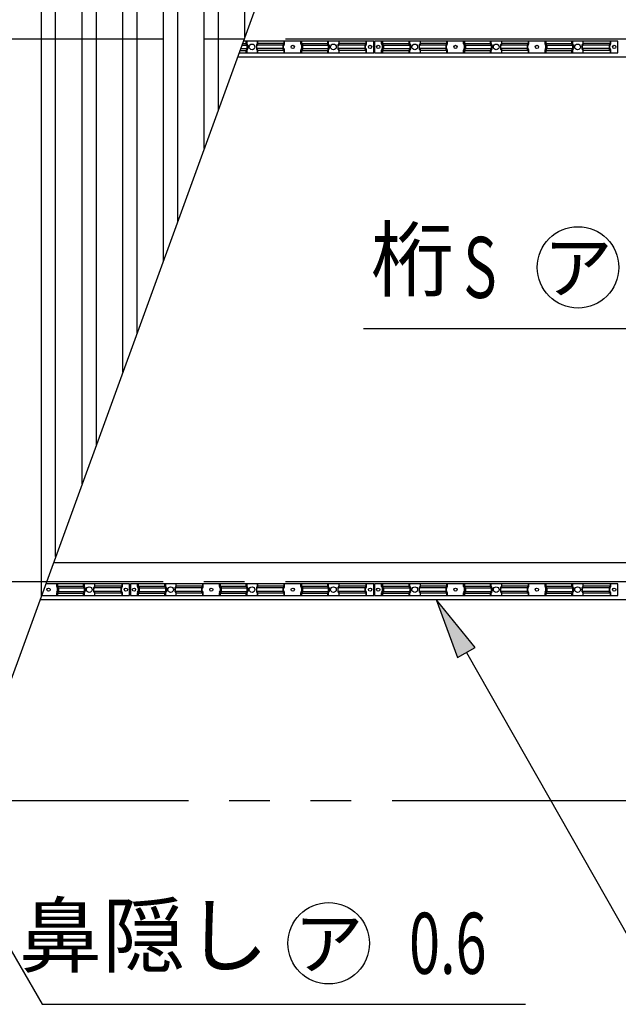
# Model space of a CAD drawing. Extents: x 543 to 20478, y 194 to 14052.
# Drawn here: x 4603 to 6074, y 7054 to 9475 of the extents above; entities that cross this region are included whole.
import ezdxf
from ezdxf.enums import TextEntityAlignment as Align

# ---------------------------------------------------------------- set-up
doc = ezdxf.new("R2010")
doc.units = 0
doc.header["$LTSCALE"] = 50
doc.header["$MEASUREMENT"] = 0
for name, pattern in [('1PL-L', [56, 50, -2, 2, -2]), ('2PL-L', [60, 50, -2, 2, -2, 2, -2]), ('HIDE-S', [1, 0.5, -0.5])]:
    doc.linetypes.add(name, pattern=pattern)
for name, color, linetype in [('1PL-L1', 6, '1PL-L'), ('2PL-L3', 4, '2PL-L'), ('HIDE-S2', 1, 'HIDE-S'), ('HIKIDASHI', 6, 'CONTINUOUS'), ('U1', 3, 'CONTINUOUS'), ('U2', 4, 'CONTINUOUS'), ('U6', 1, 'CONTINUOUS'), ('U8', 3, 'CONTINUOUS')]:
    doc.layers.add(name, color=color, linetype=linetype)
doc.styles.add('00', font='ROMANS', dxfattribs={"width": 0.666667, "bigfont": 'BIGFONT'})
doc.styles.add('01', font='ROMANS', dxfattribs={"height": 3, "bigfont": 'BIGFONT'})

msp = doc.modelspace()

# ---------------------------------------------------------------- linework, layer by layer
at = {"layer": '1PL-L1'}
for p, q in [((2455.6, 9427.4), (8716.2, 9427.4)), ((2455.6, 8093.4), (8716.2, 8093.4))]:
    msp.add_line(p, q, dxfattribs=at)
at = {"layer": '2PL-L3'}
msp.add_line((8017.7, 7554.4), (4472.7, 7554.4), dxfattribs=at)
at = {"layer": 'HIDE-S2'}
for p, q in [((5159.7, 9415.3), (5159.7, 9422.1)), ((5187.7, 9415.3), (5187.7, 9422.1)), ((5253.7, 9415.3), (5253.7, 9422.1)), ((5293.7, 9415.3), (5293.7, 9422.1)), ((5359.7, 9415.3), (5359.7, 9422.1)), ((5387.7, 9415.3), (5387.7, 9422.1)), ((5455.2, 9415.3), (5455.2, 9422.1)), ((5492.2, 9415.3), (5492.2, 9422.1)), ((5559.7, 9415.3), (5559.7, 9422.1)), ((5587.7, 9415.3), (5587.7, 9422.1)), ((5653.7, 9415.3), (5653.7, 9422.1)), ((5693.7, 9415.3), (5693.7, 9422.1)), ((5759.7, 9415.3), (5759.7, 9422.1)), ((5787.7, 9415.3), (5787.7, 9422.1)), ((5853.7, 9415.3), (5853.7, 9422.1)), ((5893.7, 9415.3), (5893.7, 9422.1)), ((5959.7, 9415.3), (5959.7, 9422.1)), ((5987.7, 9415.3), (5987.7, 9422.1)), ((6055.2, 9415.3), (6055.2, 9422.1)), ((5159.7, 9393.1), (5159.7, 9399.9)), ((5161.6, 9411.7), (5160.1, 9414)), ((5160.1, 9401.2), (5161.6, 9403.5)), ((5162, 9404.8), (5162, 9410.4)), ((5185.4, 9404.8), (5185.4, 9410.4)), ((5185.8, 9411.7), (5187.3, 9414)), ((5187.3, 9401.2), (5185.8, 9403.5)), ((5187.7, 9393.1), (5187.7, 9399.9)), ((5251.4, 9404.8), (5251.4, 9410.4)), ((5251.8, 9411.7), (5253.3, 9414)), ((5253.3, 9401.2), (5251.8, 9403.5)), ((5253.7, 9393.1), (5253.7, 9399.9)), ((5293.7, 9393.1), (5293.7, 9399.9)), ((5295.6, 9411.7), (5294.1, 9414)), ((5294.1, 9401.2), (5295.6, 9403.5)), ((5296, 9404.8), (5296, 9410.4)), ((5359.7, 9393.1), (5359.7, 9399.9)), ((5361.6, 9411.7), (5360.1, 9414)), ((5360.1, 9401.2), (5361.6, 9403.5)), ((5362, 9404.8), (5362, 9410.4)), ((5385.4, 9404.8), (5385.4, 9410.4)), ((5385.8, 9411.7), (5387.3, 9414)), ((5387.3, 9401.2), (5385.8, 9403.5)), ((5387.7, 9393.1), (5387.7, 9399.9)), ((5452.9, 9404.8), (5452.9, 9410.4)), ((5453.3, 9411.7), (5454.8, 9414)), ((5454.8, 9401.2), (5453.3, 9403.5)), ((5455.2, 9393.1), (5455.2, 9399.9)), ((5492.2, 9393.1), (5492.2, 9399.9)), ((5494.1, 9411.7), (5492.6, 9414)), ((5492.6, 9401.2), (5494.1, 9403.5)), ((5494.5, 9404.8), (5494.5, 9410.4)), ((5559.7, 9393.1), (5559.7, 9399.9)), ((5561.6, 9411.7), (5560.1, 9414)), ((5560.1, 9401.2), (5561.6, 9403.5)), ((5562, 9404.8), (5562, 9410.4)), ((5585.4, 9404.8), (5585.4, 9410.4)), ((5585.8, 9411.7), (5587.3, 9414)), ((5587.3, 9401.2), (5585.8, 9403.5)), ((5587.7, 9393.1), (5587.7, 9399.9)), ((5651.4, 9404.8), (5651.4, 9410.4)), ((5651.8, 9411.7), (5653.3, 9414)), ((5653.3, 9401.2), (5651.8, 9403.5)), ((5653.7, 9393.1), (5653.7, 9399.9)), ((5693.7, 9393.1), (5693.7, 9399.9)), ((5695.6, 9411.7), (5694.1, 9414)), ((5694.1, 9401.2), (5695.6, 9403.5)), ((5696, 9404.8), (5696, 9410.4)), ((5759.7, 9393.1), (5759.7, 9399.9)), ((5761.6, 9411.7), (5760.1, 9414)), ((5760.1, 9401.2), (5761.6, 9403.5)), ((5762, 9404.8), (5762, 9410.4)), ((5785.4, 9404.8), (5785.4, 9410.4)), ((5785.8, 9411.7), (5787.3, 9414)), ((5787.3, 9401.2), (5785.8, 9403.5)), ((5787.7, 9393.1), (5787.7, 9399.9)), ((5851.4, 9404.8), (5851.4, 9410.4)), ((5851.8, 9411.7), (5853.3, 9414)), ((5853.3, 9401.2), (5851.8, 9403.5)), ((5853.7, 9393.1), (5853.7, 9399.9)), ((5893.7, 9393.1), (5893.7, 9399.9)), ((5895.6, 9411.7), (5894.1, 9414)), ((5894.1, 9401.2), (5895.6, 9403.5)), ((5896, 9404.8), (5896, 9410.4)), ((5959.7, 9393.1), (5959.7, 9399.9)), ((5961.6, 9411.7), (5960.1, 9414)), ((5960.1, 9401.2), (5961.6, 9403.5)), ((5962, 9404.8), (5962, 9410.4)), ((5985.4, 9404.8), (5985.4, 9410.4)), ((5985.8, 9411.7), (5987.3, 9414)), ((5987.3, 9401.2), (5985.8, 9403.5)), ((5987.7, 9393.1), (5987.7, 9399.9)), ((6052.9, 9404.8), (6052.9, 9410.4)), ((6053.3, 9411.7), (6054.8, 9414)), ((6054.8, 9401.2), (6053.3, 9403.5)), ((6055.2, 9393.1), (6055.2, 9399.9)), ((4693.7, 8081.3), (4693.7, 8088.1)), ((4759.7, 8081.3), (4759.7, 8088.1)), ((4787.7, 8081.3), (4787.7, 8088.1)), ((4855.2, 8081.3), (4855.2, 8088.1)), ((4892.2, 8081.3), (4892.2, 8088.1)), ((4959.7, 8081.3), (4959.7, 8088.1)), ((4987.7, 8081.3), (4987.7, 8088.1)), ((5053.7, 8081.3), (5053.7, 8088.1)), ((5093.7, 8081.3), (5093.7, 8088.1)), ((5159.7, 8081.3), (5159.7, 8088.1)), ((5187.7, 8081.3), (5187.7, 8088.1)), ((5253.7, 8081.3), (5253.7, 8088.1)), ((5293.7, 8081.3), (5293.7, 8088.1)), ((5359.7, 8081.3), (5359.7, 8088.1)), ((5387.7, 8081.3), (5387.7, 8088.1)), ((5455.2, 8081.3), (5455.2, 8088.1)), ((5492.2, 8081.3), (5492.2, 8088.1)), ((5559.7, 8081.3), (5559.7, 8088.1)), ((5587.7, 8081.3), (5587.7, 8088.1)), ((5653.7, 8081.3), (5653.7, 8088.1)), ((5693.7, 8081.3), (5693.7, 8088.1)), ((5759.7, 8081.3), (5759.7, 8088.1)), ((5787.7, 8081.3), (5787.7, 8088.1)), ((5853.7, 8081.3), (5853.7, 8088.1)), ((5893.7, 8081.3), (5893.7, 8088.1)), ((5959.7, 8081.3), (5959.7, 8088.1)), ((5987.7, 8081.3), (5987.7, 8088.1)), ((6055.2, 8081.3), (6055.2, 8088.1)), ((4693.7, 8059.1), (4693.7, 8065.9)), ((4695.6, 8077.7), (4694.1, 8080)), ((4694.1, 8067.2), (4695.6, 8069.5)), ((4696, 8070.8), (4696, 8076.4)), ((4759.7, 8059.1), (4759.7, 8065.9)), ((4761.6, 8077.7), (4760.1, 8080)), ((4760.1, 8067.2), (4761.6, 8069.5)), ((4762, 8070.8), (4762, 8076.4)), ((4785.4, 8070.8), (4785.4, 8076.4)), ((4785.8, 8077.7), (4787.3, 8080)), ((4787.3, 8067.2), (4785.8, 8069.5)), ((4787.7, 8059.1), (4787.7, 8065.9)), ((4852.9, 8070.8), (4852.9, 8076.4)), ((4853.3, 8077.7), (4854.8, 8080)), ((4854.8, 8067.2), (4853.3, 8069.5)), ((4855.2, 8059.1), (4855.2, 8065.9)), ((4892.2, 8059.1), (4892.2, 8065.9)), ((4894.1, 8077.7), (4892.6, 8080)), ((4892.6, 8067.2), (4894.1, 8069.5)), ((4894.5, 8070.8), (4894.5, 8076.4)), ((4959.7, 8059.1), (4959.7, 8065.9)), ((4961.6, 8077.7), (4960.1, 8080)), ((4960.1, 8067.2), (4961.6, 8069.5)), ((4962, 8070.8), (4962, 8076.4)), ((4985.4, 8070.8), (4985.4, 8076.4)), ((4985.8, 8077.7), (4987.3, 8080)), ((4987.3, 8067.2), (4985.8, 8069.5)), ((4987.7, 8059.1), (4987.7, 8065.9)), ((5051.4, 8070.8), (5051.4, 8076.4)), ((5051.8, 8077.7), (5053.3, 8080)), ((5053.3, 8067.2), (5051.8, 8069.5)), ((5053.7, 8059.1), (5053.7, 8065.9)), ((5093.7, 8059.1), (5093.7, 8065.9)), ((5095.6, 8077.7), (5094.1, 8080)), ((5094.1, 8067.2), (5095.6, 8069.5)), ((5096, 8070.8), (5096, 8076.4)), ((5159.7, 8059.1), (5159.7, 8065.9)), ((5161.6, 8077.7), (5160.1, 8080)), ((5160.1, 8067.2), (5161.6, 8069.5)), ((5162, 8070.8), (5162, 8076.4)), ((5185.4, 8070.8), (5185.4, 8076.4)), ((5185.8, 8077.7), (5187.3, 8080)), ((5187.3, 8067.2), (5185.8, 8069.5)), ((5187.7, 8059.1), (5187.7, 8065.9)), ((5251.4, 8070.8), (5251.4, 8076.4)), ((5251.8, 8077.7), (5253.3, 8080)), ((5253.3, 8067.2), (5251.8, 8069.5)), ((5253.7, 8059.1), (5253.7, 8065.9)), ((5293.7, 8059.1), (5293.7, 8065.9)), ((5295.6, 8077.7), (5294.1, 8080)), ((5294.1, 8067.2), (5295.6, 8069.5)), ((5296, 8070.8), (5296, 8076.4)), ((5359.7, 8059.1), (5359.7, 8065.9)), ((5361.6, 8077.7), (5360.1, 8080)), ((5360.1, 8067.2), (5361.6, 8069.5)), ((5362, 8070.8), (5362, 8076.4)), ((5385.4, 8070.8), (5385.4, 8076.4)), ((5385.8, 8077.7), (5387.3, 8080)), ((5387.3, 8067.2), (5385.8, 8069.5)), ((5387.7, 8059.1), (5387.7, 8065.9)), ((5452.9, 8070.8), (5452.9, 8076.4)), ((5453.3, 8077.7), (5454.8, 8080)), ((5454.8, 8067.2), (5453.3, 8069.5)), ((5455.2, 8059.1), (5455.2, 8065.9)), ((5492.2, 8059.1), (5492.2, 8065.9)), ((5494.1, 8077.7), (5492.6, 8080)), ((5492.6, 8067.2), (5494.1, 8069.5)), ((5494.5, 8070.8), (5494.5, 8076.4)), ((5559.7, 8059.1), (5559.7, 8065.9)), ((5561.6, 8077.7), (5560.1, 8080)), ((5560.1, 8067.2), (5561.6, 8069.5)), ((5562, 8070.8), (5562, 8076.4)), ((5585.4, 8070.8), (5585.4, 8076.4)), ((5585.8, 8077.7), (5587.3, 8080)), ((5587.3, 8067.2), (5585.8, 8069.5)), ((5587.7, 8059.1), (5587.7, 8065.9)), ((5651.4, 8070.8), (5651.4, 8076.4)), ((5651.8, 8077.7), (5653.3, 8080)), ((5653.3, 8067.2), (5651.8, 8069.5)), ((5653.7, 8059.1), (5653.7, 8065.9)), ((5693.7, 8059.1), (5693.7, 8065.9)), ((5695.6, 8077.7), (5694.1, 8080)), ((5694.1, 8067.2), (5695.6, 8069.5)), ((5696, 8070.8), (5696, 8076.4)), ((5759.7, 8059.1), (5759.7, 8065.9)), ((5761.6, 8077.7), (5760.1, 8080)), ((5760.1, 8067.2), (5761.6, 8069.5)), ((5762, 8070.8), (5762, 8076.4)), ((5785.4, 8070.8), (5785.4, 8076.4)), ((5785.8, 8077.7), (5787.3, 8080)), ((5787.3, 8067.2), (5785.8, 8069.5)), ((5787.7, 8059.1), (5787.7, 8065.9)), ((5851.4, 8070.8), (5851.4, 8076.4)), ((5851.8, 8077.7), (5853.3, 8080)), ((5853.3, 8067.2), (5851.8, 8069.5)), ((5853.7, 8059.1), (5853.7, 8065.9)), ((5893.7, 8059.1), (5893.7, 8065.9)), ((5895.6, 8077.7), (5894.1, 8080)), ((5894.1, 8067.2), (5895.6, 8069.5)), ((5896, 8070.8), (5896, 8076.4)), ((5959.7, 8059.1), (5959.7, 8065.9)), ((5961.6, 8077.7), (5960.1, 8080)), ((5960.1, 8067.2), (5961.6, 8069.5)), ((5962, 8070.8), (5962, 8076.4)), ((5985.4, 8070.8), (5985.4, 8076.4)), ((5985.8, 8077.7), (5987.3, 8080)), ((5987.3, 8067.2), (5985.8, 8069.5)), ((5987.7, 8059.1), (5987.7, 8065.9)), ((6052.9, 8070.8), (6052.9, 8076.4)), ((6053.3, 8077.7), (6054.8, 8080)), ((6054.8, 8067.2), (6053.3, 8069.5)), ((6055.2, 8059.1), (6055.2, 8065.9))]:
    msp.add_line(p, q, dxfattribs=at)
for centre, start, end in [((5162, 9415.3), 180, 213.3106), ((5185.4, 9415.3), 326.6894, 360), ((5251.4, 9415.3), 326.6894, 360), ((5296, 9415.3), 180, 213.3106), ((5362, 9415.3), 180, 213.3106), ((5385.4, 9415.3), 326.6894, 360), ((5452.9, 9415.3), 326.6894, 360), ((5494.5, 9415.3), 180, 213.3106), ((5562, 9415.3), 180, 213.3106), ((5585.4, 9415.3), 326.6894, 0), ((5651.4, 9415.3), 326.6894, 0), ((5696, 9415.3), 180, 213.3106), ((5762, 9415.3), 180, 213.3106), ((5785.4, 9415.3), 326.6894, 0), ((5851.4, 9415.3), 326.6894, 0), ((5896, 9415.3), 180, 213.3106), ((5962, 9415.3), 180, 213.3106), ((5985.4, 9415.3), 326.6894, 0), ((6052.9, 9415.3), 326.6894, 0), ((5162, 9399.9), 146.6894, 180), ((5159.7, 9410.4), 360, 33.3106), ((5159.7, 9404.8), 326.6894, 0), ((5187.7, 9410.4), 146.6894, 180), ((5187.7, 9404.8), 180, 213.3106), ((5185.4, 9399.9), 0, 33.3106), ((5253.7, 9410.4), 146.6894, 180), ((5253.7, 9404.8), 180, 213.3106), ((5251.4, 9399.9), 0, 33.3106), ((5296, 9399.9), 146.6894, 180), ((5293.7, 9410.4), 360, 33.3106), ((5293.7, 9404.8), 326.6894, 0), ((5362, 9399.9), 146.6894, 180), ((5359.7, 9410.4), 0, 33.3106), ((5359.7, 9404.8), 326.6894, 360), ((5387.7, 9410.4), 146.6894, 180), ((5387.7, 9404.8), 180, 213.3106), ((5385.4, 9399.9), 0, 33.3106), ((5455.2, 9410.4), 146.6894, 180), ((5455.2, 9404.8), 180, 213.3106), ((5452.9, 9399.9), 0, 33.3106), ((5494.5, 9399.9), 146.6894, 180), ((5492.2, 9410.4), 0, 33.3106), ((5492.2, 9404.8), 326.6894, 0), ((5562, 9399.9), 146.6894, 180), ((5559.7, 9410.4), 0, 33.3106), ((5559.7, 9404.8), 326.6894, 0), ((5587.7, 9410.4), 146.6894, 180), ((5587.7, 9404.8), 180, 213.3106), ((5585.4, 9399.9), 0, 33.3106), ((5653.7, 9410.4), 146.6894, 180), ((5653.7, 9404.8), 180, 213.3106), ((5651.4, 9399.9), 0, 33.3106), ((5696, 9399.9), 146.6894, 180), ((5693.7, 9410.4), 0, 33.3106), ((5693.7, 9404.8), 326.6894, 0), ((5762, 9399.9), 146.6894, 180), ((5759.7, 9410.4), 0, 33.3106), ((5759.7, 9404.8), 326.6894, 360), ((5787.7, 9410.4), 146.6894, 180), ((5787.7, 9404.8), 180, 213.3106), ((5785.4, 9399.9), 0, 33.3106), ((5853.7, 9410.4), 146.6894, 180), ((5853.7, 9404.8), 180, 213.3106), ((5851.4, 9399.9), 0, 33.3106), ((5896, 9399.9), 146.6894, 180), ((5893.7, 9410.4), 0, 33.3106), ((5893.7, 9404.8), 326.6894, 0), ((5962, 9399.9), 146.6894, 180), ((5959.7, 9410.4), 0, 33.3106), ((5959.7, 9404.8), 326.6894, 0), ((5987.7, 9410.4), 146.6894, 180), ((5987.7, 9404.8), 180, 213.3106), ((5985.4, 9399.9), 0, 33.3106), ((6055.2, 9410.4), 146.6894, 180), ((6055.2, 9404.8), 180, 213.3106), ((6052.9, 9399.9), 0, 33.3106), ((4696, 8081.3), 180, 213.3106), ((4696, 8065.9), 146.6894, 180), ((4693.7, 8076.4), 0, 33.3106), ((4693.7, 8070.8), 326.6894, 0), ((4762, 8081.3), 180, 213.3106), ((4762, 8065.9), 146.6894, 180), ((4759.7, 8076.4), 360, 33.3106), ((4759.7, 8070.8), 326.6894, 0), ((4787.7, 8076.4), 146.6894, 180), ((4787.7, 8070.8), 180, 213.3106), ((4785.4, 8081.3), 326.6894, 360), ((4785.4, 8065.9), 0, 33.3106), ((4855.2, 8076.4), 146.6894, 180), ((4855.2, 8070.8), 180, 213.3106), ((4852.9, 8081.3), 326.6894, 360), ((4852.9, 8065.9), 0, 33.3106), ((4894.5, 8081.3), 180, 213.3106), ((4894.5, 8065.9), 146.6894, 180), ((4892.2, 8076.4), 0, 33.3106), ((4892.2, 8070.8), 326.6894, 0), ((4962, 8081.3), 180, 213.3106), ((4962, 8065.9), 146.6894, 180), ((4959.7, 8076.4), 0, 33.3106), ((4959.7, 8070.8), 326.6894, 0), ((4987.7, 8076.4), 146.6894, 180), ((4987.7, 8070.8), 180, 213.3106), ((4985.4, 8081.3), 326.6894, 0), ((4985.4, 8065.9), 0, 33.3106), ((5053.7, 8076.4), 146.6894, 180), ((5053.7, 8070.8), 180, 213.3106), ((5051.4, 8081.3), 326.6894, 0), ((5051.4, 8065.9), 0, 33.3106), ((5096, 8081.3), 180, 213.3106), ((5096, 8065.9), 146.6894, 180), ((5093.7, 8076.4), 0, 33.3106), ((5093.7, 8070.8), 326.6894, 0), ((5162, 8081.3), 180, 213.3106), ((5162, 8065.9), 146.6894, 180), ((5159.7, 8076.4), 0, 33.3106), ((5159.7, 8070.8), 326.6894, 360), ((5187.7, 8076.4), 146.6894, 180), ((5187.7, 8070.8), 180, 213.3106), ((5185.4, 8081.3), 326.6894, 0), ((5185.4, 8065.9), 0, 33.3106), ((5253.7, 8076.4), 146.6894, 180), ((5253.7, 8070.8), 180, 213.3106), ((5251.4, 8081.3), 326.6894, 0), ((5251.4, 8065.9), 0, 33.3106), ((5296, 8081.3), 180, 213.3106), ((5296, 8065.9), 146.6894, 180), ((5293.7, 8076.4), 0, 33.3106), ((5293.7, 8070.8), 326.6894, 0), ((5362, 8081.3), 180, 213.3106), ((5362, 8065.9), 146.6894, 180), ((5359.7, 8076.4), 0, 33.3106), ((5359.7, 8070.8), 326.6894, 0), ((5387.7, 8076.4), 146.6894, 180), ((5387.7, 8070.8), 180, 213.3106), ((5385.4, 8081.3), 326.6894, 0), ((5385.4, 8065.9), 0, 33.3106), ((5455.2, 8076.4), 146.6894, 180), ((5455.2, 8070.8), 180, 213.3106), ((5452.9, 8081.3), 326.6894, 0), ((5452.9, 8065.9), 0, 33.3106), ((5494.5, 8081.3), 180, 213.3106), ((5494.5, 8065.9), 146.6894, 180), ((5492.2, 8076.4), 0, 33.3106), ((5492.2, 8070.8), 326.6894, 0), ((5562, 8081.3), 180, 213.3106), ((5562, 8065.9), 146.6894, 180), ((5559.7, 8076.4), 0, 33.3106), ((5559.7, 8070.8), 326.6894, 0), ((5587.7, 8076.4), 146.6894, 180), ((5587.7, 8070.8), 180, 213.3106), ((5585.4, 8081.3), 326.6894, 0), ((5585.4, 8065.9), 0, 33.3106), ((5653.7, 8076.4), 146.6894, 180), ((5653.7, 8070.8), 180, 213.3106), ((5651.4, 8081.3), 326.6894, 0), ((5651.4, 8065.9), 0, 33.3106), ((5696, 8081.3), 180, 213.3106), ((5696, 8065.9), 146.6894, 180), ((5693.7, 8076.4), 0, 33.3106), ((5693.7, 8070.8), 326.6894, 0), ((5762, 8081.3), 180, 213.3106), ((5762, 8065.9), 146.6894, 180), ((5759.7, 8076.4), 0, 33.3106), ((5759.7, 8070.8), 326.6894, 360), ((5787.7, 8076.4), 146.6894, 180), ((5787.7, 8070.8), 180, 213.3106), ((5785.4, 8081.3), 326.6894, 0), ((5785.4, 8065.9), 0, 33.3106), ((5853.7, 8076.4), 146.6894, 180), ((5853.7, 8070.8), 180, 213.3106), ((5851.4, 8081.3), 326.6894, 0), ((5851.4, 8065.9), 0, 33.3106), ((5896, 8081.3), 180, 213.3106), ((5896, 8065.9), 146.6894, 180), ((5893.7, 8076.4), 0, 33.3106), ((5893.7, 8070.8), 326.6894, 0), ((5962, 8081.3), 180, 213.3106), ((5962, 8065.9), 146.6894, 180), ((5959.7, 8076.4), 0, 33.3106), ((5959.7, 8070.8), 326.6894, 0), ((5987.7, 8076.4), 146.6894, 180), ((5987.7, 8070.8), 180, 213.3106), ((5985.4, 8081.3), 326.6894, 0), ((5985.4, 8065.9), 0, 33.3106), ((6055.2, 8076.4), 146.6894, 180), ((6055.2, 8070.8), 180, 213.3106), ((6052.9, 8081.3), 326.6894, 0), ((6052.9, 8065.9), 0, 33.3106)]:
    msp.add_arc(centre, 2.3, start, end, dxfattribs=at)
at = {"layer": 'HIKIDASHI'}
for p, q in [((5447.6, 8715.7), (6460.5, 8715.7)), ((5722.1, 7931.6), (5626.2, 8049.6)), ((5626.2, 8049.6), (5678.6, 7906.8)), ((5678.6, 7906.8), (5722.1, 7931.6)), ((5700.4, 7919.2), (6192.2, 7054.4)), ((4444.1, 7424.5), (4657.7, 7054.4)), ((4657.7, 7054.4), (5845.9, 7054.4))]:
    msp.add_line(p, q, dxfattribs=at)
for centre in [(5974.7, 8865.7), (5362.1, 7204.4)]:
    msp.add_circle(centre, 100, dxfattribs=at)
msp.add_solid([(5722.1, 7931.6), (5678.6, 7906.8), (5626.2, 8049.6)], dxfattribs=at)
at = {"layer": 'U1'}
for p, q in [((5150.2, 9416), (5160.9, 9416)), ((5472.7, 9422.1), (5152.5, 9422.1)), ((5160.9, 9422.1), (5160.9, 9416)), ((5160.9, 9416), (5162.8, 9413)), ((5186.6, 9416), (5184.6, 9413)), ((5186.6, 9422.1), (5186.6, 9416)), ((5251.9, 9416), (5186.6, 9416)), ((5251.9, 9416), (5249.9, 9413)), ((5251.9, 9422.1), (5251.9, 9416)), ((5295.6, 9422.1), (5295.6, 9416)), ((5295.6, 9416), (5360.9, 9416)), ((5295.6, 9416), (5297.5, 9413)), ((5360.9, 9422.1), (5360.9, 9416)), ((5360.9, 9416), (5362.8, 9413)), ((5386.6, 9416), (5384.6, 9413)), ((5386.6, 9422.1), (5386.6, 9416)), ((5453.4, 9416), (5386.6, 9416)), ((5453.4, 9416), (5451.4, 9413)), ((5453.4, 9422.1), (5453.4, 9416)), ((5472.7, 9393.1), (5472.7, 9422.1)), ((6072.7, 9422.1), (5474.7, 9422.1)), ((5474.7, 9422.1), (5474.7, 9393.1)), ((5494.1, 9422.1), (5494.1, 9416)), ((5494.1, 9416), (5560.9, 9416)), ((5494.1, 9416), (5496, 9413)), ((5560.9, 9422.1), (5560.9, 9416)), ((5560.9, 9416), (5562.8, 9413)), ((5586.6, 9416), (5584.6, 9413)), ((5586.6, 9422.1), (5586.6, 9416)), ((5651.9, 9416), (5586.6, 9416)), ((5651.9, 9416), (5649.9, 9413)), ((5651.9, 9422.1), (5651.9, 9416)), ((5695.6, 9422.1), (5695.6, 9416)), ((5695.6, 9416), (5760.9, 9416)), ((5695.6, 9416), (5697.5, 9413)), ((5760.9, 9422.1), (5760.9, 9416)), ((5760.9, 9416), (5762.8, 9413)), ((5786.6, 9416), (5784.6, 9413)), ((5786.6, 9422.1), (5786.6, 9416)), ((5851.9, 9416), (5786.6, 9416)), ((5851.9, 9416), (5849.9, 9413)), ((5851.9, 9422.1), (5851.9, 9416)), ((5895.6, 9422.1), (5895.6, 9416)), ((5895.6, 9416), (5960.9, 9416)), ((5895.6, 9416), (5897.5, 9413)), ((5960.9, 9422.1), (5960.9, 9416)), ((5960.9, 9416), (5962.8, 9413)), ((5986.6, 9416), (5984.6, 9413)), ((5986.6, 9422.1), (5986.6, 9416)), ((6053.4, 9416), (5986.6, 9416)), ((6053.4, 9416), (6051.4, 9413)), ((6053.4, 9422.1), (6053.4, 9416)), ((6072.7, 9393.1), (6072.7, 9422.1)), ((5141.9, 9393.1), (5472.7, 9393.1)), ((5144.1, 9399.2), (5160.9, 9399.2)), ((5145.7, 9403.4), (5163.2, 9403.4)), ((5148.7, 9411.8), (5163.2, 9411.8)), ((5162.8, 9402.1), (5160.9, 9399.2)), ((5160.9, 9399.2), (5160.9, 9393.1)), ((5163.2, 9411.8), (5163.2, 9403.4)), ((5249.6, 9411.8), (5184.3, 9411.8)), ((5184.3, 9411.8), (5184.3, 9403.4)), ((5249.6, 9403.4), (5184.3, 9403.4)), ((5184.6, 9402.1), (5186.6, 9399.2)), ((5251.9, 9399.2), (5186.6, 9399.2)), ((5186.6, 9399.2), (5186.6, 9393.1)), ((5249.6, 9411.8), (5249.6, 9403.4)), ((5249.9, 9402.1), (5251.9, 9399.2)), ((5251.9, 9399.2), (5251.9, 9393.1)), ((5297.5, 9402.1), (5295.6, 9399.2)), ((5295.6, 9399.2), (5360.9, 9399.2)), ((5295.6, 9399.2), (5295.6, 9393.1)), ((5297.9, 9411.8), (5363.2, 9411.8)), ((5297.9, 9411.8), (5297.9, 9403.4)), ((5297.9, 9403.4), (5363.2, 9403.4)), ((5362.8, 9402.1), (5360.9, 9399.2)), ((5360.9, 9399.2), (5360.9, 9393.1)), ((5363.2, 9411.8), (5363.2, 9403.4)), ((5451.1, 9411.8), (5384.3, 9411.8)), ((5384.3, 9411.8), (5384.3, 9403.4)), ((5451.1, 9403.4), (5384.3, 9403.4)), ((5384.6, 9402.1), (5386.6, 9399.2)), ((5453.4, 9399.2), (5386.6, 9399.2)), ((5386.6, 9399.2), (5386.6, 9393.1)), ((5451.1, 9411.8), (5451.1, 9403.4)), ((5451.4, 9402.1), (5453.4, 9399.2)), ((5453.4, 9399.2), (5453.4, 9393.1)), ((5474.7, 9393.1), (6072.7, 9393.1)), ((5496, 9402.1), (5494.1, 9399.2)), ((5494.1, 9399.2), (5560.9, 9399.2)), ((5494.1, 9399.2), (5494.1, 9393.1)), ((5496.4, 9411.8), (5563.2, 9411.8)), ((5496.4, 9411.8), (5496.4, 9403.4)), ((5496.4, 9403.4), (5563.2, 9403.4)), ((5562.8, 9402.1), (5560.9, 9399.2)), ((5560.9, 9399.2), (5560.9, 9393.1)), ((5563.2, 9411.8), (5563.2, 9403.4)), ((5649.6, 9411.8), (5584.3, 9411.8)), ((5584.3, 9411.8), (5584.3, 9403.4)), ((5649.6, 9403.4), (5584.3, 9403.4)), ((5584.6, 9402.1), (5586.6, 9399.2)), ((5651.9, 9399.2), (5586.6, 9399.2)), ((5586.6, 9399.2), (5586.6, 9393.1)), ((5649.6, 9411.8), (5649.6, 9403.4)), ((5649.9, 9402.1), (5651.9, 9399.2)), ((5651.9, 9399.2), (5651.9, 9393.1)), ((5697.5, 9402.1), (5695.6, 9399.2)), ((5695.6, 9399.2), (5760.9, 9399.2)), ((5695.6, 9399.2), (5695.6, 9393.1)), ((5697.9, 9411.8), (5763.2, 9411.8)), ((5697.9, 9411.8), (5697.9, 9403.4)), ((5697.9, 9403.4), (5763.2, 9403.4)), ((5762.8, 9402.1), (5760.9, 9399.2)), ((5760.9, 9399.2), (5760.9, 9393.1)), ((5763.2, 9411.8), (5763.2, 9403.4)), ((5849.6, 9411.8), (5784.3, 9411.8)), ((5784.3, 9411.8), (5784.3, 9403.4)), ((5849.6, 9403.4), (5784.3, 9403.4)), ((5784.6, 9402.1), (5786.6, 9399.2)), ((5851.9, 9399.2), (5786.6, 9399.2)), ((5786.6, 9399.2), (5786.6, 9393.1)), ((5849.6, 9411.8), (5849.6, 9403.4)), ((5849.9, 9402.1), (5851.9, 9399.2)), ((5851.9, 9399.2), (5851.9, 9393.1)), ((5897.5, 9402.1), (5895.6, 9399.2)), ((5895.6, 9399.2), (5960.9, 9399.2)), ((5895.6, 9399.2), (5895.6, 9393.1)), ((5897.9, 9411.8), (5963.2, 9411.8)), ((5897.9, 9411.8), (5897.9, 9403.4)), ((5897.9, 9403.4), (5963.2, 9403.4)), ((5962.8, 9402.1), (5960.9, 9399.2)), ((5960.9, 9399.2), (5960.9, 9393.1)), ((5963.2, 9411.8), (5963.2, 9403.4)), ((6051.1, 9411.8), (5984.3, 9411.8)), ((5984.3, 9411.8), (5984.3, 9403.4)), ((6051.1, 9403.4), (5984.3, 9403.4)), ((5984.6, 9402.1), (5986.6, 9399.2)), ((6053.4, 9399.2), (5986.6, 9399.2)), ((5986.6, 9399.2), (5986.6, 9393.1)), ((6051.1, 9411.8), (6051.1, 9403.4)), ((6051.4, 9402.1), (6053.4, 9399.2)), ((6053.4, 9399.2), (6053.4, 9393.1)), ((4872.7, 8088.1), (4666.9, 8088.1)), ((4695.6, 8088.1), (4695.6, 8082)), ((4760.9, 8088.1), (4760.9, 8082)), ((4786.6, 8088.1), (4786.6, 8082)), ((4853.4, 8088.1), (4853.4, 8082)), ((4872.7, 8059.1), (4872.7, 8088.1)), ((5472.7, 8088.1), (4874.7, 8088.1)), ((4874.7, 8088.1), (4874.7, 8059.1)), ((4894.1, 8088.1), (4894.1, 8082)), ((4960.9, 8088.1), (4960.9, 8082)), ((4986.6, 8088.1), (4986.6, 8082)), ((5051.9, 8088.1), (5051.9, 8082)), ((5095.6, 8088.1), (5095.6, 8082)), ((5160.9, 8088.1), (5160.9, 8082)), ((5186.6, 8088.1), (5186.6, 8082)), ((5251.9, 8088.1), (5251.9, 8082)), ((5295.6, 8088.1), (5295.6, 8082)), ((5360.9, 8088.1), (5360.9, 8082)), ((5386.6, 8088.1), (5386.6, 8082)), ((5453.4, 8088.1), (5453.4, 8082)), ((5472.7, 8059.1), (5472.7, 8088.1)), ((6072.7, 8088.1), (5474.7, 8088.1)), ((5474.7, 8088.1), (5474.7, 8059.1)), ((5494.1, 8088.1), (5494.1, 8082)), ((5560.9, 8088.1), (5560.9, 8082)), ((5586.6, 8088.1), (5586.6, 8082)), ((5651.9, 8088.1), (5651.9, 8082)), ((5695.6, 8088.1), (5695.6, 8082)), ((5760.9, 8088.1), (5760.9, 8082)), ((5786.6, 8088.1), (5786.6, 8082)), ((5851.9, 8088.1), (5851.9, 8082)), ((5895.6, 8088.1), (5895.6, 8082)), ((5960.9, 8088.1), (5960.9, 8082)), ((5986.6, 8088.1), (5986.6, 8082)), ((6053.4, 8088.1), (6053.4, 8082)), ((6072.7, 8059.1), (6072.7, 8088.1)), ((4695.6, 8082), (4760.9, 8082)), ((4695.6, 8082), (4697.5, 8079)), ((4697.5, 8068.1), (4695.6, 8065.2)), ((4695.6, 8065.2), (4760.9, 8065.2)), ((4695.6, 8065.2), (4695.6, 8059.1)), ((4697.9, 8077.8), (4763.2, 8077.8)), ((4697.9, 8077.8), (4697.9, 8069.4)), ((4697.9, 8069.4), (4763.2, 8069.4)), ((4760.9, 8082), (4762.8, 8079)), ((4762.8, 8068.1), (4760.9, 8065.2)), ((4760.9, 8065.2), (4760.9, 8059.1)), ((4763.2, 8077.8), (4763.2, 8069.4)), ((4851.1, 8077.8), (4784.3, 8077.8)), ((4784.3, 8077.8), (4784.3, 8069.4)), ((4851.1, 8069.4), (4784.3, 8069.4)), ((4786.6, 8082), (4784.6, 8079)), ((4784.6, 8068.1), (4786.6, 8065.2)), ((4853.4, 8082), (4786.6, 8082)), ((4853.4, 8065.2), (4786.6, 8065.2)), ((4786.6, 8065.2), (4786.6, 8059.1)), ((4851.1, 8077.8), (4851.1, 8069.4)), ((4853.4, 8082), (4851.4, 8079)), ((4851.4, 8068.1), (4853.4, 8065.2)), ((4853.4, 8065.2), (4853.4, 8059.1)), ((4894.1, 8082), (4960.9, 8082)), ((4894.1, 8082), (4896, 8079)), ((4896, 8068.1), (4894.1, 8065.2)), ((4894.1, 8065.2), (4960.9, 8065.2)), ((4894.1, 8065.2), (4894.1, 8059.1)), ((4896.4, 8077.8), (4963.2, 8077.8)), ((4896.4, 8077.8), (4896.4, 8069.4)), ((4896.4, 8069.4), (4963.2, 8069.4)), ((4960.9, 8082), (4962.8, 8079)), ((4962.8, 8068.1), (4960.9, 8065.2)), ((4960.9, 8065.2), (4960.9, 8059.1)), ((4963.2, 8077.8), (4963.2, 8069.4)), ((5049.6, 8077.8), (4984.3, 8077.8)), ((4984.3, 8077.8), (4984.3, 8069.4)), ((5049.6, 8069.4), (4984.3, 8069.4)), ((4986.6, 8082), (4984.6, 8079)), ((4984.6, 8068.1), (4986.6, 8065.2)), ((5051.9, 8082), (4986.6, 8082)), ((5051.9, 8065.2), (4986.6, 8065.2)), ((4986.6, 8065.2), (4986.6, 8059.1)), ((5049.6, 8077.8), (5049.6, 8069.4)), ((5051.9, 8082), (5049.9, 8079)), ((5049.9, 8068.1), (5051.9, 8065.2)), ((5051.9, 8065.2), (5051.9, 8059.1)), ((5095.6, 8082), (5160.9, 8082)), ((5095.6, 8082), (5097.5, 8079)), ((5097.5, 8068.1), (5095.6, 8065.2)), ((5095.6, 8065.2), (5160.9, 8065.2)), ((5095.6, 8065.2), (5095.6, 8059.1)), ((5097.9, 8077.8), (5163.2, 8077.8)), ((5097.9, 8077.8), (5097.9, 8069.4)), ((5097.9, 8069.4), (5163.2, 8069.4)), ((5160.9, 8082), (5162.8, 8079)), ((5162.8, 8068.1), (5160.9, 8065.2)), ((5160.9, 8065.2), (5160.9, 8059.1)), ((5163.2, 8077.8), (5163.2, 8069.4)), ((5249.6, 8077.8), (5184.3, 8077.8)), ((5184.3, 8077.8), (5184.3, 8069.4)), ((5249.6, 8069.4), (5184.3, 8069.4)), ((5186.6, 8082), (5184.6, 8079)), ((5184.6, 8068.1), (5186.6, 8065.2)), ((5251.9, 8082), (5186.6, 8082)), ((5251.9, 8065.2), (5186.6, 8065.2)), ((5186.6, 8065.2), (5186.6, 8059.1)), ((5249.6, 8077.8), (5249.6, 8069.4)), ((5251.9, 8082), (5249.9, 8079)), ((5249.9, 8068.1), (5251.9, 8065.2)), ((5251.9, 8065.2), (5251.9, 8059.1)), ((5295.6, 8082), (5360.9, 8082)), ((5295.6, 8082), (5297.5, 8079)), ((5297.5, 8068.1), (5295.6, 8065.2)), ((5295.6, 8065.2), (5360.9, 8065.2)), ((5295.6, 8065.2), (5295.6, 8059.1)), ((5297.9, 8077.8), (5363.2, 8077.8)), ((5297.9, 8077.8), (5297.9, 8069.4)), ((5297.9, 8069.4), (5363.2, 8069.4)), ((5360.9, 8082), (5362.8, 8079)), ((5362.8, 8068.1), (5360.9, 8065.2)), ((5360.9, 8065.2), (5360.9, 8059.1)), ((5363.2, 8077.8), (5363.2, 8069.4)), ((5451.1, 8077.8), (5384.3, 8077.8)), ((5384.3, 8077.8), (5384.3, 8069.4)), ((5451.1, 8069.4), (5384.3, 8069.4)), ((5386.6, 8082), (5384.6, 8079)), ((5384.6, 8068.1), (5386.6, 8065.2)), ((5453.4, 8082), (5386.6, 8082)), ((5453.4, 8065.2), (5386.6, 8065.2)), ((5386.6, 8065.2), (5386.6, 8059.1)), ((5451.1, 8077.8), (5451.1, 8069.4)), ((5453.4, 8082), (5451.4, 8079)), ((5451.4, 8068.1), (5453.4, 8065.2)), ((5453.4, 8065.2), (5453.4, 8059.1)), ((5494.1, 8082), (5560.9, 8082)), ((5494.1, 8082), (5496, 8079)), ((5496, 8068.1), (5494.1, 8065.2)), ((5494.1, 8065.2), (5560.9, 8065.2)), ((5494.1, 8065.2), (5494.1, 8059.1)), ((5496.4, 8077.8), (5563.2, 8077.8)), ((5496.4, 8077.8), (5496.4, 8069.4)), ((5496.4, 8069.4), (5563.2, 8069.4)), ((5560.9, 8082), (5562.8, 8079)), ((5562.8, 8068.1), (5560.9, 8065.2)), ((5560.9, 8065.2), (5560.9, 8059.1)), ((5563.2, 8077.8), (5563.2, 8069.4)), ((5649.6, 8077.8), (5584.3, 8077.8)), ((5584.3, 8077.8), (5584.3, 8069.4)), ((5649.6, 8069.4), (5584.3, 8069.4)), ((5586.6, 8082), (5584.6, 8079)), ((5584.6, 8068.1), (5586.6, 8065.2)), ((5651.9, 8082), (5586.6, 8082)), ((5651.9, 8065.2), (5586.6, 8065.2)), ((5586.6, 8065.2), (5586.6, 8059.1)), ((5649.6, 8077.8), (5649.6, 8069.4)), ((5651.9, 8082), (5649.9, 8079)), ((5649.9, 8068.1), (5651.9, 8065.2)), ((5651.9, 8065.2), (5651.9, 8059.1)), ((5695.6, 8082), (5760.9, 8082)), ((5695.6, 8082), (5697.5, 8079)), ((5697.5, 8068.1), (5695.6, 8065.2)), ((5695.6, 8065.2), (5760.9, 8065.2)), ((5695.6, 8065.2), (5695.6, 8059.1)), ((5697.9, 8077.8), (5763.2, 8077.8)), ((5697.9, 8077.8), (5697.9, 8069.4)), ((5697.9, 8069.4), (5763.2, 8069.4)), ((5760.9, 8082), (5762.8, 8079)), ((5762.8, 8068.1), (5760.9, 8065.2)), ((5760.9, 8065.2), (5760.9, 8059.1)), ((5763.2, 8077.8), (5763.2, 8069.4)), ((5849.6, 8077.8), (5784.3, 8077.8)), ((5784.3, 8077.8), (5784.3, 8069.4)), ((5849.6, 8069.4), (5784.3, 8069.4)), ((5786.6, 8082), (5784.6, 8079)), ((5784.6, 8068.1), (5786.6, 8065.2)), ((5851.9, 8082), (5786.6, 8082)), ((5851.9, 8065.2), (5786.6, 8065.2)), ((5786.6, 8065.2), (5786.6, 8059.1)), ((5849.6, 8077.8), (5849.6, 8069.4)), ((5851.9, 8082), (5849.9, 8079)), ((5849.9, 8068.1), (5851.9, 8065.2)), ((5851.9, 8065.2), (5851.9, 8059.1)), ((5895.6, 8082), (5960.9, 8082)), ((5895.6, 8082), (5897.5, 8079)), ((5897.5, 8068.1), (5895.6, 8065.2)), ((5895.6, 8065.2), (5960.9, 8065.2)), ((5895.6, 8065.2), (5895.6, 8059.1)), ((5897.9, 8077.8), (5963.2, 8077.8)), ((5897.9, 8077.8), (5897.9, 8069.4)), ((5897.9, 8069.4), (5963.2, 8069.4)), ((5960.9, 8082), (5962.8, 8079)), ((5962.8, 8068.1), (5960.9, 8065.2)), ((5960.9, 8065.2), (5960.9, 8059.1)), ((5963.2, 8077.8), (5963.2, 8069.4)), ((6051.1, 8077.8), (5984.3, 8077.8)), ((5984.3, 8077.8), (5984.3, 8069.4)), ((6051.1, 8069.4), (5984.3, 8069.4)), ((5986.6, 8082), (5984.6, 8079)), ((5984.6, 8068.1), (5986.6, 8065.2)), ((6053.4, 8082), (5986.6, 8082)), ((6053.4, 8065.2), (5986.6, 8065.2)), ((5986.6, 8065.2), (5986.6, 8059.1)), ((6051.1, 8077.8), (6051.1, 8069.4)), ((6053.4, 8082), (6051.4, 8079)), ((6051.4, 8068.1), (6053.4, 8065.2)), ((6053.4, 8065.2), (6053.4, 8059.1)), ((4656.4, 8059.1), (4872.7, 8059.1)), ((4874.7, 8059.1), (5472.7, 8059.1)), ((5474.7, 8059.1), (6072.7, 8059.1))]:
    msp.add_line(p, q, dxfattribs=at)
for centre in [(5173.7, 9407.6), (5373.7, 9407.6), (5573.7, 9407.6), (5773.7, 9407.6), (5973.7, 9407.6), (4773.7, 8073.6), (4973.7, 8073.6), (5173.7, 8073.6), (5373.7, 8073.6), (5573.7, 8073.6), (5773.7, 8073.6), (5973.7, 8073.6)]:
    msp.add_circle(centre, 7, dxfattribs=at)
for centre, start, end in [((5160.9, 9411.8), 0, 33.3106), ((5160.9, 9403.4), 326.6894, 360), ((5186.6, 9411.8), 146.6894, 180), ((5186.6, 9403.4), 180, 213.3106), ((5251.9, 9411.8), 146.6894, 180), ((5251.9, 9403.4), 180, 213.3106), ((5295.6, 9411.8), 360, 33.3106), ((5295.6, 9403.4), 326.6894, 0), ((5360.9, 9411.8), 0, 33.3106), ((5360.9, 9403.4), 326.6894, 360), ((5386.6, 9411.8), 146.6894, 180), ((5386.6, 9403.4), 180, 213.3106), ((5453.4, 9411.8), 146.6894, 180), ((5453.4, 9403.4), 180, 213.3106), ((5494.1, 9411.8), 360, 33.3106), ((5494.1, 9403.4), 326.6894, 0), ((5560.9, 9411.8), 0, 33.3106), ((5560.9, 9403.4), 326.6894, 0), ((5586.6, 9411.8), 146.6894, 180), ((5586.6, 9403.4), 180, 213.3106), ((5651.9, 9411.8), 146.6894, 180), ((5651.9, 9403.4), 180, 213.3106), ((5695.6, 9411.8), 360, 33.3106), ((5695.6, 9403.4), 326.6894, 0), ((5760.9, 9411.8), 360, 33.3106), ((5760.9, 9403.4), 326.6894, 0), ((5786.6, 9411.8), 146.6894, 180), ((5786.6, 9403.4), 180, 213.3106), ((5851.9, 9411.8), 146.6894, 180), ((5851.9, 9403.4), 180, 213.3106), ((5895.6, 9411.8), 360, 33.3106), ((5895.6, 9403.4), 326.6894, 0), ((5960.9, 9411.8), 0, 33.3106), ((5960.9, 9403.4), 326.6894, 0), ((5986.6, 9411.8), 146.6894, 180), ((5986.6, 9403.4), 180, 213.3106), ((6053.4, 9411.8), 146.6894, 180), ((6053.4, 9403.4), 180, 213.3106), ((4695.6, 8077.8), 0, 33.3106), ((4695.6, 8069.4), 326.6894, 360), ((4760.9, 8077.8), 0, 33.3106), ((4760.9, 8069.4), 326.6894, 360), ((4786.6, 8077.8), 146.6894, 180), ((4786.6, 8069.4), 180, 213.3106), ((4853.4, 8077.8), 146.6894, 180), ((4853.4, 8069.4), 180, 213.3106), ((4894.1, 8077.8), 0, 33.3106), ((4894.1, 8069.4), 326.6894, 0), ((4960.9, 8077.8), 0, 33.3106), ((4960.9, 8069.4), 326.6894, 360), ((4986.6, 8077.8), 146.6894, 180), ((4986.6, 8069.4), 180, 213.3106), ((5051.9, 8077.8), 146.6894, 180), ((5051.9, 8069.4), 180, 213.3106), ((5095.6, 8077.8), 0, 33.3106), ((5095.6, 8069.4), 326.6894, 0), ((5160.9, 8077.8), 0, 33.3106), ((5160.9, 8069.4), 326.6894, 0), ((5186.6, 8077.8), 146.6894, 180), ((5186.6, 8069.4), 180, 213.3106), ((5251.9, 8077.8), 146.6894, 180), ((5251.9, 8069.4), 180, 213.3106), ((5295.6, 8077.8), 0, 33.3106), ((5295.6, 8069.4), 326.6894, 0), ((5360.9, 8077.8), 0, 33.3106), ((5360.9, 8069.4), 326.6894, 360), ((5386.6, 8077.8), 146.6894, 180), ((5386.6, 8069.4), 180, 213.3106), ((5453.4, 8077.8), 146.6894, 180), ((5453.4, 8069.4), 180, 213.3106), ((5494.1, 8077.8), 0, 33.3106), ((5494.1, 8069.4), 326.6894, 0), ((5560.9, 8077.8), 0, 33.3106), ((5560.9, 8069.4), 326.6894, 360), ((5586.6, 8077.8), 146.6894, 180), ((5586.6, 8069.4), 180, 213.3106), ((5651.9, 8077.8), 146.6894, 180), ((5651.9, 8069.4), 180, 213.3106), ((5695.6, 8077.8), 0, 33.3106), ((5695.6, 8069.4), 326.6894, 0), ((5760.9, 8077.8), 0, 33.3106), ((5760.9, 8069.4), 326.6894, 0), ((5786.6, 8077.8), 146.6894, 180), ((5786.6, 8069.4), 180, 213.3106), ((5851.9, 8077.8), 146.6894, 180), ((5851.9, 8069.4), 180, 213.3106), ((5895.6, 8077.8), 0, 33.3106), ((5895.6, 8069.4), 326.6894, 0), ((5960.9, 8077.8), 0, 33.3106), ((5960.9, 8069.4), 326.6894, 360), ((5986.6, 8077.8), 146.6894, 180), ((5986.6, 8069.4), 180, 213.3106), ((6053.4, 8077.8), 146.6894, 180), ((6053.4, 8069.4), 180, 213.3106)]:
    msp.add_arc(centre, 2.3, start, end, dxfattribs=at)
at = {"layer": 'U2'}
for p, q in [((6356.3, 12729.6), (4423.4, 7419.1)), ((7973.7, 9382.6), (5138.1, 9382.6)), ((4686, 8140.6), (7973.7, 8140.6)), ((7973.7, 8048.6), (4652.5, 8048.6))]:
    msp.add_line(p, q, dxfattribs=at)
at = {"layer": 'U6'}
for p, q in [((4656.2, 8058.7), (4656.2, 12524.4)), ((4691.2, 8154.8), (4691.2, 12524.4)), ((4756.2, 8333.4), (4756.2, 12524.4)), ((4791.2, 8429.6), (4791.2, 12524.4)), ((4856.2, 8608.1), (4856.2, 12524.4)), ((4891.2, 8704.3), (4891.2, 12524.4)), ((4956.2, 8882.9), (4956.2, 12524.4)), ((4991.2, 8979.1), (4991.2, 12524.4)), ((5056.2, 9157.6), (5056.2, 12524.4)), ((5091.2, 9253.8), (5091.2, 12524.4)), ((5156.2, 9432.4), (5156.2, 12524.4))]:
    msp.add_line(p, q, dxfattribs=at)
at = {"layer": 'U8'}
for centre in [(5273.7, 9407.6), (5463.7, 9407.6), (5483.7, 9407.6), (5673.7, 9407.6), (5873.7, 9407.6), (6063.7, 9407.6), (4673.7, 8073.6), (4863.7, 8073.6), (4883.7, 8073.6), (5073.7, 8073.6), (5273.7, 8073.6), (5463.7, 8073.6), (5483.7, 8073.6), (5673.7, 8073.6), (5873.7, 8073.6), (6063.7, 8073.6)]:
    msp.add_circle(centre, 4, dxfattribs=at)

# ---------------------------------------------------------------- texts
at = {"layer": 'HIKIDASHI', "style": '01'}
for s, p in [('桁', (5567.6, 8865.7)), ('鼻隠し', (4907.7, 7204.4))]:
    msp.add_text(s, height=150, dxfattribs=at).set_placement(p, align=Align.MIDDLE)
at = {"layer": 'HIKIDASHI', "style": '00', "width": 0.67}
for s, p in [('S', (5693.1, 8790.7)), ('0.6', (5559.6, 7129.4))]:
    msp.add_text(s, height=150, dxfattribs=at).set_placement(p)
at = {"layer": 'HIKIDASHI', "style": '01'}
for p in [(5974.7, 8865.7), (5362.1, 7204.4)]:
    msp.add_text('ア', height=125, dxfattribs=at).set_placement(p, align=Align.MIDDLE_CENTER)

doc.saveas('drawing.dxf')
